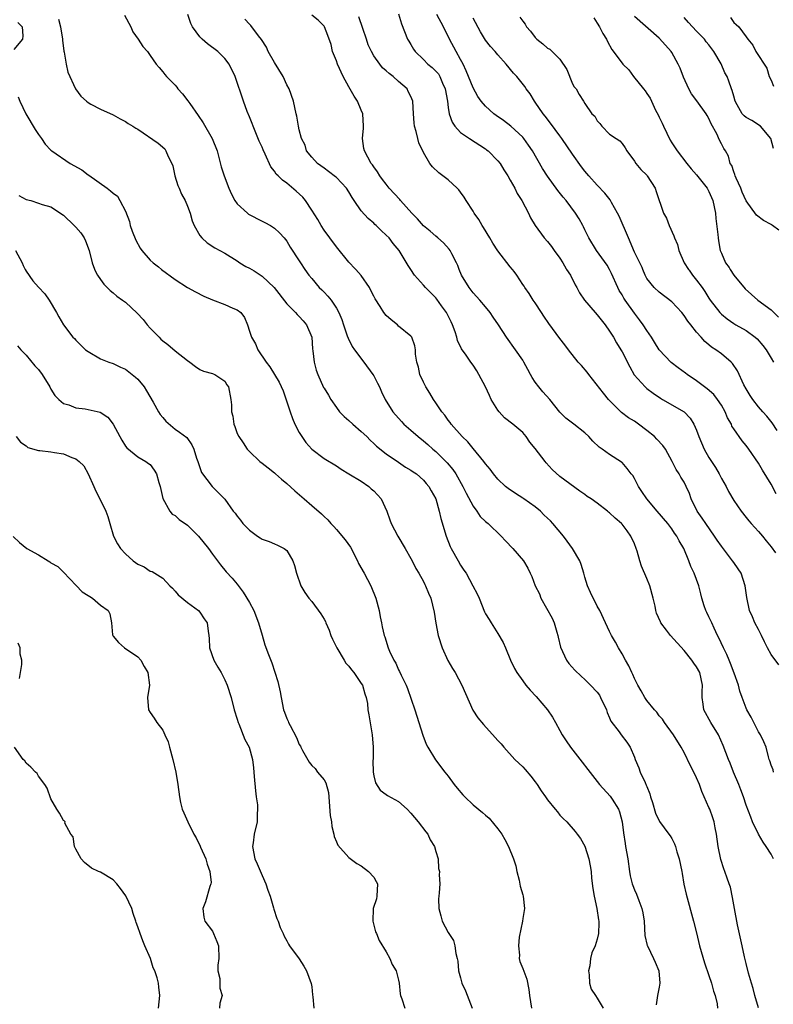
# Model space of a CAD drawing. Units: inches. Extents: x 2532000 to 2535000, y 1545000 to 1548000.
# Drawn here: x 2532396 to 2532517, y 1545314 to 1545472 of the extents above; entities that cross this region are included whole.
import ezdxf

# ---------------------------------------------------------------- set-up
doc = ezdxf.new("R2010")
doc.units = ezdxf.units.IN
doc.header["$MEASUREMENT"] = 0
doc.layers.add('LD25321545_2ft', color=84, linetype='Continuous')

msp = doc.modelspace()

# ---------------------------------------------------------------- linework, layer by layer
at = {"layer": 'LD25321545_2ft'}
for points, elevation in [([(2532402.2, 1545472.2), (2532402.55, 1545471), (2532402.87, 1545469), (2532402.86, 1545468.86), (2532403.06, 1545467.06), (2532403.11, 1545466.89), (2532403.43, 1545465), (2532403.71, 1545463.71), (2532404.97, 1545461), (2532405.84, 1545459.84), (2532406.73, 1545459), (2532407, 1545458.78), (2532407.44, 1545458.56), (2532409, 1545457.72), (2532411, 1545456.84), (2532412.16, 1545456.16), (2532413, 1545455.76), (2532413.45, 1545455.45), (2532414.19, 1545455), (2532414.67, 1545454.67), (2532415, 1545454.5), (2532418.27, 1545452.28), (2532419.32, 1545451.32), (2532419.53, 1545451), (2532419.88, 1545450.12), (2532420.47, 1545449), (2532420.61, 1545448.61), (2532420.98, 1545447), (2532421.46, 1545445.46), (2532421.67, 1545445), (2532422.02, 1545444.02), (2532422.63, 1545443), (2532423, 1545442.14), (2532423.43, 1545441), (2532423.76, 1545439.76), (2532424.08, 1545439), (2532425, 1545437.41), (2532425.3, 1545437), (2532426.19, 1545436.19), (2532427.42, 1545435.42), (2532429, 1545434.56), (2532431, 1545433.32), (2532431.44, 1545433), (2532432.42, 1545432.42), (2532433, 1545432.15), (2532433.34, 1545431.94), (2532433.71, 1545431.71), (2532435, 1545430.84), (2532436.97, 1545429), (2532439, 1545426.37), (2532440.37, 1545425), (2532440.66, 1545424.66), (2532441, 1545424.33), (2532441.65, 1545423.65), (2532442.19, 1545423), (2532443, 1545421), (2532443.15, 1545419.15), (2532443.2, 1545418.8), (2532443.39, 1545417), (2532443.73, 1545415.73), (2532443.98, 1545415), (2532444.93, 1545412.93), (2532445, 1545412.79), (2532445.7, 1545411.7), (2532446.11, 1545411), (2532447, 1545409.68), (2532447.51, 1545409), (2532448.24, 1545408.24), (2532449, 1545407.62), (2532449.63, 1545407), (2532451, 1545405.85), (2532451.9, 1545405), (2532452.43, 1545404.43), (2532453, 1545403.92), (2532453.47, 1545403.47), (2532455, 1545402.24), (2532457, 1545400.91), (2532458.11, 1545400.11), (2532459, 1545399.61), (2532459.34, 1545399.34), (2532459.88, 1545399), (2532461, 1545398.02), (2532461.46, 1545397.46), (2532461.89, 1545397), (2532462.26, 1545396.26), (2532462.99, 1545395), (2532463.55, 1545393), (2532463.81, 1545391.81), (2532464.66, 1545389), (2532465.33, 1545387.33), (2532465.49, 1545387), (2532466.6, 1545385), (2532467, 1545384.32), (2532467.53, 1545383.53), (2532467.87, 1545383), (2532468.98, 1545381), (2532469.67, 1545379.67), (2532469.97, 1545379), (2532470.82, 1545376.82), (2532471, 1545376.47), (2532471.58, 1545375.58), (2532471.89, 1545375), (2532473, 1545373.31), (2532473.86, 1545371.86), (2532474.2, 1545371), (2532475.03, 1545369), (2532475.68, 1545367.68), (2532476.03, 1545367), (2532477, 1545365.66), (2532477.52, 1545365), (2532478.2, 1545364.2), (2532479.18, 1545363.18), (2532481, 1545361), (2532481.81, 1545359.81), (2532482.27, 1545359), (2532483, 1545357.66), (2532483.38, 1545357), (2532484, 1545356), (2532484.68, 1545355), (2532489.38, 1545349), (2532491.09, 1545347.09), (2532491.39, 1545346.61), (2532492.43, 1545345), (2532492.6, 1545344.6), (2532493, 1545343), (2532493.22, 1545341.22), (2532493.48, 1545339.48), (2532493.58, 1545339), (2532493.91, 1545337), (2532494.18, 1545335), (2532494.31, 1545334.31), (2532494.62, 1545333), (2532494.72, 1545332.72), (2532495, 1545332.01), (2532495.33, 1545331.33), (2532495.68, 1545330.32), (2532496.21, 1545329), (2532496.34, 1545328.34), (2532496.55, 1545327), (2532496.69, 1545324.69), (2532497.06, 1545323.06), (2532497.08, 1545323), (2532498.06, 1545321), (2532498.36, 1545320.36), (2532498.92, 1545319), (2532499.11, 1545317), (2532499, 1545316.38), (2532498.72, 1545315), (2532498.5, 1545313.5)], 8336), ([(2532412.85, 1545472.85), (2532413.87, 1545471), (2532414.2, 1545470.2), (2532415.07, 1545469), (2532415.82, 1545467.82), (2532416.54, 1545467), (2532417, 1545466.39), (2532417.97, 1545465), (2532418.42, 1545464.42), (2532419, 1545463.76), (2532419.33, 1545463.33), (2532419.61, 1545463), (2532421, 1545461.57), (2532421.27, 1545461.27), (2532421.46, 1545461), (2532422.21, 1545460.21), (2532423.07, 1545459.07), (2532423.35, 1545458.65), (2532424.72, 1545456.72), (2532425.52, 1545455.52), (2532426.97, 1545453), (2532427.76, 1545451), (2532428.06, 1545449.94), (2532428.44, 1545448.44), (2532428.88, 1545447), (2532429.65, 1545445), (2532430.07, 1545444.07), (2532430.63, 1545443), (2532431, 1545442.51), (2532432.64, 1545441), (2532432.85, 1545440.85), (2532435, 1545439.69), (2532435.48, 1545439.48), (2532436.38, 1545439), (2532437, 1545438.59), (2532437.81, 1545437.81), (2532438.57, 1545437), (2532438.77, 1545436.77), (2532439, 1545436.46), (2532439.52, 1545435.52), (2532441, 1545433.33), (2532441.2, 1545433), (2532441.9, 1545431.94), (2532441.92, 1545431.92), (2532442.56, 1545431), (2532443, 1545430.45), (2532444.23, 1545429), (2532444.63, 1545428.63), (2532445, 1545428.24), (2532445.63, 1545427.63), (2532446.13, 1545427), (2532447, 1545425.7), (2532447.37, 1545425), (2532447.85, 1545423.85), (2532448.13, 1545423), (2532448.74, 1545421.26), (2532448.86, 1545420.86), (2532449.52, 1545419.52), (2532449.88, 1545419), (2532451.4, 1545417), (2532452.87, 1545415), (2532453, 1545414.78), (2532453.59, 1545413.59), (2532453.91, 1545413), (2532454.23, 1545412.23), (2532454.83, 1545411), (2532456.05, 1545409), (2532457.45, 1545407.45), (2532457.87, 1545407), (2532459, 1545406.04), (2532460.18, 1545405), (2532461, 1545404.35), (2532461.72, 1545403.72), (2532462.52, 1545403), (2532463, 1545402.6), (2532464.81, 1545400.81), (2532465.72, 1545399.72), (2532466.21, 1545399), (2532467.37, 1545397), (2532467.91, 1545395.91), (2532469, 1545393.79), (2532469.59, 1545393), (2532470.17, 1545392.17), (2532471, 1545391.36), (2532471.44, 1545391), (2532473.51, 1545389), (2532474.22, 1545388.22), (2532475.43, 1545387), (2532477.1, 1545385), (2532477.83, 1545383.83), (2532478.19, 1545383), (2532478.48, 1545382.48), (2532479.03, 1545381), (2532479.68, 1545379.68), (2532479.94, 1545379), (2532481.75, 1545375.75), (2532482.09, 1545375), (2532482.5, 1545373.5), (2532482.66, 1545373), (2532482.7, 1545372.7), (2532483.08, 1545371.08), (2532484.06, 1545369), (2532484.45, 1545368.45), (2532485.4, 1545367.4), (2532486.41, 1545366.41), (2532487, 1545365.92), (2532487.93, 1545365), (2532489, 1545363.85), (2532489.36, 1545363.36), (2532489.55, 1545363), (2532490.48, 1545361), (2532490.6, 1545360.6), (2532491, 1545359.7), (2532491.19, 1545359.19), (2532492.52, 1545357.48), (2532492.86, 1545357), (2532493.79, 1545355.79), (2532494.33, 1545355), (2532495, 1545353.41), (2532495.14, 1545353), (2532495.69, 1545351.69), (2532495.93, 1545351), (2532496.71, 1545349.29), (2532496.91, 1545348.91), (2532497, 1545348.65), (2532497.48, 1545347.48), (2532497.61, 1545347), (2532497.88, 1545346.12), (2532498.37, 1545344.37), (2532499.02, 1545343.02), (2532500.55, 1545341), (2532500.73, 1545340.73), (2532501, 1545340.28), (2532501.45, 1545339.45), (2532501.61, 1545339), (2532501.83, 1545338.17), (2532502.21, 1545337), (2532502.62, 1545335), (2532502.67, 1545334.67), (2532502.97, 1545332.97), (2532503.31, 1545331.31), (2532504.51, 1545327), (2532505, 1545325.09), (2532505.5, 1545323), (2532506.28, 1545320.28), (2532507, 1545318.26), (2532507.41, 1545317), (2532507.73, 1545315.73), (2532508.02, 1545315), (2532508.3, 1545313.7), (2532508.36, 1545313)], 8334), ([(2532515, 1545313.03), (2532514.41, 1545315), (2532514.12, 1545316.12), (2532513.84, 1545317), (2532513.39, 1545318.61), (2532513, 1545320.15), (2532512.73, 1545321.27), (2532512.34, 1545323), (2532511.61, 1545326.39), (2532511.12, 1545329), (2532510.82, 1545330.82), (2532510.45, 1545332.45), (2532510.28, 1545333), (2532509.93, 1545333.93), (2532509.57, 1545335), (2532509.4, 1545335.4), (2532508.93, 1545336.93), (2532508.49, 1545339), (2532508.21, 1545341), (2532508, 1545342), (2532507.82, 1545343), (2532507.62, 1545343.62), (2532507.12, 1545345), (2532507, 1545345.29), (2532505.85, 1545347.85), (2532505.46, 1545349), (2532505, 1545350.08), (2532504.57, 1545351), (2532504.01, 1545352.01), (2532503, 1545354.14), (2532502.52, 1545355), (2532501.27, 1545357), (2532499.83, 1545359), (2532499.5, 1545359.5), (2532499, 1545360.06), (2532498.62, 1545360.62), (2532498.24, 1545361), (2532497, 1545362.53), (2532496.65, 1545363), (2532496.09, 1545364.09), (2532495.54, 1545365), (2532495, 1545366.04), (2532494.72, 1545366.72), (2532494.57, 1545367), (2532494.09, 1545368.09), (2532493.56, 1545369), (2532493, 1545370.03), (2532492.42, 1545371), (2532491.93, 1545371.93), (2532491.28, 1545373), (2532491, 1545373.64), (2532490.32, 1545375), (2532489.41, 1545377), (2532489, 1545377.69), (2532487.9, 1545379.9), (2532487.43, 1545381), (2532487, 1545382.4), (2532486.84, 1545383), (2532486.41, 1545384.41), (2532486.21, 1545385), (2532485.02, 1545387), (2532484.18, 1545388.18), (2532483.56, 1545389), (2532481.86, 1545391), (2532481.45, 1545391.45), (2532481, 1545391.9), (2532480.42, 1545392.42), (2532479.84, 1545393), (2532479, 1545393.7), (2532477.16, 1545395), (2532477, 1545395.11), (2532475.83, 1545395.83), (2532474.65, 1545396.65), (2532474.24, 1545397), (2532473, 1545398.17), (2532472.31, 1545399), (2532471.75, 1545399.75), (2532471, 1545400.6), (2532470.71, 1545401), (2532469, 1545403.08), (2532468.15, 1545404.15), (2532467.24, 1545405), (2532465.46, 1545407), (2532465.29, 1545407.29), (2532465, 1545407.64), (2532464.45, 1545408.45), (2532463.97, 1545409), (2532463, 1545410.45), (2532462.61, 1545411), (2532462.01, 1545412.01), (2532461.37, 1545413), (2532461, 1545413.77), (2532460.44, 1545415), (2532460.21, 1545416.21), (2532459.92, 1545417), (2532459.7, 1545418.3), (2532459.7, 1545419), (2532459.63, 1545419.63), (2532459.12, 1545421), (2532459, 1545421.16), (2532457, 1545422.8), (2532456.81, 1545423), (2532455.81, 1545423.81), (2532455, 1545424.52), (2532454.64, 1545425), (2532454.04, 1545425.96), (2532453.21, 1545427.21), (2532453, 1545427.6), (2532452.55, 1545428.55), (2532452.32, 1545429), (2532450.95, 1545430.95), (2532450.1, 1545431.94), (2532450.02, 1545432.02), (2532449, 1545433.11), (2532447, 1545435.55), (2532445.93, 1545437), (2532445, 1545438.26), (2532444.53, 1545439), (2532443.98, 1545439.98), (2532443, 1545441.49), (2532441.98, 1545443), (2532441.55, 1545443.55), (2532440.52, 1545444.52), (2532439, 1545445.82), (2532438.28, 1545446.28), (2532437.6, 1545447), (2532437.29, 1545447.29), (2532437, 1545447.75), (2532436.43, 1545448.43), (2532435.51, 1545450.49), (2532435.17, 1545451.17), (2532435, 1545451.59), (2532434.56, 1545452.56), (2532433.58, 1545455), (2532433.44, 1545455.44), (2532433, 1545456.52), (2532432.63, 1545457.37), (2532432, 1545459), (2532430.65, 1545463), (2532429.69, 1545465), (2532429, 1545465.87), (2532427.89, 1545467), (2532426.23, 1545468.23), (2532425.37, 1545469), (2532425, 1545469.39), (2532423.79, 1545471), (2532423.52, 1545471.52), (2532423.05, 1545473)], 8332), ([(2532517.38, 1545337), (2532517, 1545337.78), (2532516.21, 1545339), (2532515.72, 1545339.72), (2532514.99, 1545340.99), (2532514.04, 1545343), (2532513.72, 1545343.72), (2532513, 1545345.65), (2532512.54, 1545347), (2532512.13, 1545348.13), (2532511.8, 1545349), (2532510.97, 1545351), (2532510.41, 1545352.41), (2532510.15, 1545353), (2532509.29, 1545355.29), (2532508.53, 1545357), (2532507.29, 1545359), (2532506.19, 1545361), (2532506.07, 1545361.93), (2532505.89, 1545363), (2532505.9, 1545363.9), (2532505.95, 1545365), (2532505.51, 1545367), (2532505, 1545367.95), (2532504.55, 1545368.55), (2532504.26, 1545369), (2532503, 1545370.57), (2532500.79, 1545373), (2532500.15, 1545373.85), (2532499.26, 1545375), (2532499.17, 1545375.17), (2532498.57, 1545376.57), (2532498.45, 1545377), (2532498.31, 1545377.69), (2532497.99, 1545379), (2532497.45, 1545381), (2532497, 1545382.16), (2532496.16, 1545384.16), (2532495.89, 1545385), (2532495.45, 1545386.55), (2532495.3, 1545387), (2532495, 1545387.73), (2532494.44, 1545389), (2532493.83, 1545389.83), (2532493, 1545390.89), (2532492.9, 1545391), (2532491.88, 1545391.88), (2532491, 1545392.74), (2532490.84, 1545392.84), (2532490.67, 1545393), (2532489, 1545394.3), (2532488.01, 1545395), (2532487.39, 1545395.39), (2532487, 1545395.7), (2532486.2, 1545396.2), (2532483, 1545398.61), (2532481.73, 1545399.73), (2532480.78, 1545400.78), (2532480.6, 1545401), (2532479, 1545403.12), (2532478.13, 1545404.14), (2532477.58, 1545405), (2532477, 1545405.66), (2532475.4, 1545407), (2532474.04, 1545408.04), (2532473.18, 1545409), (2532473, 1545409.24), (2532471.93, 1545411), (2532471.63, 1545411.63), (2532471, 1545413), (2532469.95, 1545415), (2532469.59, 1545415.59), (2532469, 1545416.49), (2532468.63, 1545417), (2532467.89, 1545418.11), (2532467.16, 1545419.16), (2532466.51, 1545420.51), (2532466.41, 1545421), (2532466.14, 1545421.86), (2532465.71, 1545423), (2532465.48, 1545423.48), (2532464.72, 1545425), (2532463.93, 1545426.07), (2532463.16, 1545427.16), (2532463, 1545427.35), (2532462.18, 1545428.18), (2532461.32, 1545429), (2532461, 1545429.4), (2532459.54, 1545431), (2532458.95, 1545431.94), (2532458.56, 1545432.56), (2532457.07, 1545435), (2532456.12, 1545436.12), (2532455.46, 1545437), (2532455, 1545437.47), (2532454.19, 1545438.19), (2532453.4, 1545439), (2532453.18, 1545439.18), (2532453, 1545439.35), (2532452.11, 1545440.11), (2532451, 1545441.37), (2532449.84, 1545443), (2532449.51, 1545443.51), (2532449, 1545444.41), (2532448.62, 1545445), (2532447, 1545446.72), (2532446.85, 1545446.85), (2532445.72, 1545447.72), (2532445, 1545448.22), (2532443.93, 1545449), (2532443, 1545450), (2532442.18, 1545451), (2532441.93, 1545451.93), (2532441.35, 1545453), (2532441, 1545454.4), (2532440.87, 1545455), (2532440.6, 1545456.6), (2532440.49, 1545457), (2532440.05, 1545459), (2532439.38, 1545461), (2532439, 1545461.65), (2532438.42, 1545463), (2532437, 1545465.27), (2532435.99, 1545467), (2532435.7, 1545467.7), (2532434.94, 1545468.94), (2532434.46, 1545469.54), (2532433.22, 1545471.22), (2532433, 1545471.4), (2532432.21, 1545472.21)], 8330), ([(2532517.39, 1545351), (2532517.33, 1545351.33), (2532517, 1545352.08), (2532516.81, 1545352.81), (2532516.72, 1545353), (2532516.58, 1545353.42), (2532516.19, 1545355), (2532515.86, 1545355.86), (2532515.31, 1545357), (2532515, 1545357.48), (2532514.25, 1545359), (2532513.82, 1545359.82), (2532513.12, 1545361), (2532513, 1545361.26), (2532512.33, 1545363), (2532512, 1545364), (2532511.75, 1545365), (2532511.07, 1545366.93), (2532510.48, 1545368.48), (2532510.25, 1545369), (2532509.9, 1545369.9), (2532509.33, 1545371), (2532508.61, 1545372.61), (2532508.4, 1545373), (2532507.82, 1545374.18), (2532507.44, 1545375), (2532507.32, 1545375.32), (2532507, 1545376.01), (2532506.67, 1545376.67), (2532506.49, 1545377), (2532506.22, 1545377.78), (2532505.83, 1545379), (2532505.69, 1545379.69), (2532505.36, 1545381), (2532504.64, 1545383), (2532504.07, 1545384.07), (2532503.75, 1545385), (2532502.94, 1545387), (2532502.21, 1545388.21), (2532501.84, 1545389), (2532501.46, 1545389.46), (2532501, 1545390.14), (2532500.36, 1545391), (2532498.65, 1545393), (2532496.97, 1545395), (2532496.19, 1545396.19), (2532495.63, 1545397), (2532495, 1545398.25), (2532494.72, 1545398.72), (2532494.46, 1545399), (2532493.85, 1545399.85), (2532493, 1545400.82), (2532492.91, 1545400.91), (2532491, 1545402.11), (2532489.79, 1545403), (2532489.3, 1545403.3), (2532488.29, 1545404.29), (2532487.65, 1545405), (2532487, 1545405.63), (2532485.25, 1545407), (2532483.97, 1545407.97), (2532483, 1545408.95), (2532481.35, 1545411), (2532480.22, 1545412.22), (2532479.57, 1545413), (2532479, 1545413.78), (2532478.51, 1545414.51), (2532478.27, 1545415), (2532477.82, 1545415.82), (2532477.19, 1545417), (2532477, 1545417.3), (2532475.83, 1545419), (2532474.41, 1545421), (2532473.12, 1545423), (2532472.26, 1545424.26), (2532471.74, 1545425), (2532471, 1545425.92), (2532470.08, 1545427), (2532469.57, 1545427.57), (2532469, 1545428.17), (2532468.35, 1545429), (2532467.15, 1545431), (2532466.78, 1545431.94), (2532466.54, 1545432.54), (2532466.33, 1545433), (2532465.57, 1545434.43), (2532465.29, 1545435), (2532465.17, 1545435.17), (2532464.23, 1545436.23), (2532463.34, 1545437), (2532463, 1545437.26), (2532462.08, 1545438.08), (2532461, 1545438.96), (2532460.06, 1545440.06), (2532459.14, 1545441), (2532457.33, 1545443), (2532457.19, 1545443.19), (2532455.51, 1545445), (2532455, 1545445.63), (2532454.42, 1545446.42), (2532454, 1545447), (2532453.62, 1545447.62), (2532453, 1545448.45), (2532452.78, 1545448.78), (2532452.6, 1545449), (2532451.5, 1545451), (2532451.42, 1545451.42), (2532451.21, 1545453), (2532451.35, 1545454.65), (2532451.35, 1545455), (2532451.22, 1545457), (2532451, 1545457.58), (2532450.4, 1545459), (2532449.85, 1545459.85), (2532449, 1545461.31), (2532448.08, 1545463), (2532447.16, 1545465), (2532447, 1545465.52), (2532446.37, 1545467), (2532446.12, 1545468.12), (2532445.62, 1545469.62), (2532445.05, 1545471), (2532445, 1545471.08), (2532444.04, 1545472.04), (2532443, 1545472.89)], 8328), ([(2532518.26, 1545368.26), (2532517, 1545369.95), (2532516.41, 1545371), (2532515.94, 1545371.94), (2532515.47, 1545373), (2532515, 1545373.93), (2532514.41, 1545375), (2532513.99, 1545375.99), (2532513.51, 1545377), (2532513.09, 1545379.09), (2532512.85, 1545381), (2532512.17, 1545383), (2532511.73, 1545383.73), (2532511, 1545384.73), (2532510.82, 1545385), (2532509, 1545387.35), (2532508.33, 1545388.33), (2532507.91, 1545389), (2532506.48, 1545391), (2532505.9, 1545391.9), (2532505.09, 1545393), (2532504.12, 1545395), (2532503.84, 1545395.84), (2532503.35, 1545397), (2532503, 1545397.66), (2532502.49, 1545398.49), (2532502.2, 1545399), (2532501.71, 1545399.71), (2532501.09, 1545401), (2532499.99, 1545403), (2532499.57, 1545403.57), (2532498.61, 1545404.61), (2532498.23, 1545405), (2532497, 1545405.99), (2532495.65, 1545407), (2532495, 1545407.47), (2532494.05, 1545408.05), (2532492.91, 1545408.91), (2532490.81, 1545411), (2532490, 1545412), (2532487.66, 1545415), (2532487.38, 1545415.38), (2532486.45, 1545416.45), (2532485.95, 1545417), (2532484.36, 1545419), (2532483.79, 1545419.79), (2532483, 1545420.81), (2532481.21, 1545423.21), (2532480.41, 1545424.41), (2532480.04, 1545425), (2532479, 1545426.57), (2532478.69, 1545427), (2532478.06, 1545428.06), (2532477.33, 1545429), (2532477.21, 1545429.21), (2532477, 1545429.52), (2532476.06, 1545431), (2532475.61, 1545431.61), (2532475.34, 1545431.94), (2532475, 1545432.36), (2532473, 1545434.91), (2532472.18, 1545436.18), (2532471.71, 1545437), (2532470.69, 1545438.69), (2532470.48, 1545439), (2532469.94, 1545439.94), (2532469.19, 1545441), (2532469, 1545441.32), (2532467.88, 1545443), (2532467.55, 1545443.55), (2532467, 1545444.36), (2532466.72, 1545444.72), (2532466.46, 1545445), (2532465, 1545446.38), (2532464.15, 1545447), (2532463.47, 1545447.47), (2532462.46, 1545448.46), (2532462.02, 1545449), (2532461, 1545450.78), (2532460.29, 1545452.29), (2532460.1, 1545453), (2532459.86, 1545454.14), (2532459.59, 1545455), (2532459.52, 1545455.52), (2532459.42, 1545457), (2532459.31, 1545459), (2532459, 1545459.76), (2532458.57, 1545460.57), (2532458.37, 1545461), (2532457, 1545462.2), (2532456.14, 1545463), (2532455.47, 1545463.47), (2532455, 1545463.93), (2532454.41, 1545464.41), (2532453.96, 1545465), (2532453, 1545466.31), (2532452.63, 1545467), (2532452.1, 1545468.11), (2532451.84, 1545469), (2532451.26, 1545470.74), (2532450.61, 1545472.61)], 8326), ([(2532457, 1545473.06), (2532457.45, 1545471.45), (2532458.45, 1545469), (2532458.67, 1545468.67), (2532459, 1545468.14), (2532459.41, 1545467.41), (2532459.67, 1545467), (2532461, 1545465.73), (2532461.73, 1545465), (2532462.42, 1545464.42), (2532463, 1545463.86), (2532463.41, 1545463.41), (2532463.65, 1545463), (2532464.1, 1545461.9), (2532464.53, 1545461), (2532464.87, 1545459), (2532465, 1545458.01), (2532465.17, 1545457), (2532465.64, 1545455.64), (2532466.08, 1545455), (2532467, 1545453.97), (2532468.4, 1545453), (2532471, 1545451.33), (2532471.18, 1545451.18), (2532471.41, 1545451), (2532473, 1545449.43), (2532473.34, 1545449), (2532473.97, 1545447.97), (2532474.6, 1545447), (2532475, 1545446.31), (2532475.72, 1545445), (2532476.13, 1545444.13), (2532476.85, 1545443), (2532477.91, 1545441), (2532478.25, 1545440.25), (2532478.99, 1545438.99), (2532480.47, 1545437), (2532481, 1545436.43), (2532481.64, 1545435.64), (2532482.09, 1545435), (2532483, 1545433.74), (2532483.46, 1545433), (2532484, 1545432), (2532484.04, 1545431.94), (2532484.67, 1545431), (2532485.45, 1545429.45), (2532485.74, 1545429), (2532486.16, 1545428.16), (2532486.95, 1545427), (2532488.66, 1545425), (2532489, 1545424.64), (2532490.26, 1545423), (2532491, 1545421.96), (2532491.62, 1545421), (2532492.11, 1545420.11), (2532492.82, 1545419), (2532493, 1545418.67), (2532494.23, 1545416.23), (2532494.96, 1545414.96), (2532496.7, 1545413), (2532497, 1545412.73), (2532498, 1545412), (2532499.18, 1545411.18), (2532499.54, 1545411), (2532503, 1545409), (2532503.96, 1545407.96), (2532504.57, 1545407), (2532505, 1545406.07), (2532505.38, 1545405), (2532506.23, 1545403), (2532507, 1545401.67), (2532507.41, 1545401), (2532508.04, 1545400.04), (2532508.64, 1545399), (2532509, 1545398.28), (2532509.75, 1545397), (2532510.15, 1545396.15), (2532511, 1545394.7), (2532512.17, 1545393), (2532513, 1545392), (2532513.44, 1545391.44), (2532513.81, 1545391), (2532515, 1545389.73), (2532515.6, 1545389), (2532516.21, 1545388.21), (2532517, 1545387.25), (2532517.73, 1545386.27)], 8324), ([(2532517.81, 1545395.81), (2532517, 1545397.35), (2532515.62, 1545399.62), (2532515, 1545400.72), (2532513.43, 1545403), (2532513, 1545403.58), (2532512.35, 1545404.35), (2532511, 1545406.26), (2532510.71, 1545406.71), (2532510.61, 1545407), (2532510.01, 1545408.01), (2532509.62, 1545409), (2532509, 1545410.05), (2532508.38, 1545411), (2532507.78, 1545411.78), (2532506.72, 1545412.72), (2532505, 1545414), (2532503.47, 1545415), (2532503.21, 1545415.21), (2532502.06, 1545416.06), (2532500.93, 1545416.93), (2532499, 1545419), (2532498.24, 1545420.24), (2532497.75, 1545421), (2532497, 1545422.09), (2532496.42, 1545423), (2532495.81, 1545423.81), (2532495, 1545424.86), (2532493.49, 1545427), (2532493.3, 1545427.3), (2532493, 1545427.84), (2532492.56, 1545428.56), (2532492.33, 1545429), (2532491.29, 1545431.29), (2532491, 1545431.9), (2532490.98, 1545431.94), (2532490.59, 1545432.59), (2532488.88, 1545435), (2532487.65, 1545437), (2532487, 1545438.3), (2532486.79, 1545438.79), (2532486.68, 1545439), (2532486.08, 1545440.08), (2532485.51, 1545441), (2532483.98, 1545443), (2532483.54, 1545443.54), (2532482.66, 1545444.66), (2532481, 1545446.96), (2532480.2, 1545448.2), (2532478.56, 1545451), (2532477.95, 1545451.95), (2532477.17, 1545453), (2532477, 1545453.2), (2532475.07, 1545455), (2532473.89, 1545455.89), (2532472.72, 1545456.72), (2532472.35, 1545457), (2532471, 1545458.24), (2532470.31, 1545459), (2532469.78, 1545459.78), (2532469, 1545461.16), (2532468.28, 1545463), (2532467.9, 1545463.9), (2532467.38, 1545465), (2532467, 1545465.71), (2532466.27, 1545467), (2532465.18, 1545469), (2532464.24, 1545471), (2532463.18, 1545473)], 8322), ([(2532518.01, 1545406.01), (2532517.2, 1545407.2), (2532516.3, 1545408.3), (2532515.68, 1545409), (2532515, 1545409.81), (2532514.05, 1545411), (2532513.63, 1545411.63), (2532513, 1545412.7), (2532512.63, 1545413.37), (2532511.59, 1545415.59), (2532510.8, 1545416.8), (2532510.59, 1545417), (2532509, 1545418.33), (2532508.13, 1545419), (2532507.42, 1545419.42), (2532507, 1545419.79), (2532506.31, 1545420.31), (2532505.73, 1545421), (2532505, 1545421.8), (2532504.07, 1545423), (2532503.59, 1545423.59), (2532503, 1545424.53), (2532502.63, 1545425), (2532501, 1545426.73), (2532499, 1545428.25), (2532498.16, 1545429), (2532497, 1545430.49), (2532496.72, 1545431), (2532496.37, 1545431.94), (2532496.25, 1545432.25), (2532495.86, 1545433), (2532495, 1545434.72), (2532494.05, 1545437), (2532492.51, 1545440.51), (2532492.27, 1545441), (2532491.32, 1545442.68), (2532491.11, 1545443.11), (2532490.21, 1545444.21), (2532489, 1545445.47), (2532487.65, 1545447), (2532487, 1545447.76), (2532486.45, 1545448.45), (2532485, 1545450.51), (2532483.32, 1545453), (2532483, 1545453.42), (2532481.49, 1545455.49), (2532480.61, 1545456.61), (2532480.28, 1545457), (2532479, 1545458.86), (2532478.87, 1545459), (2532478.22, 1545460.22), (2532477.58, 1545461), (2532477.36, 1545461.36), (2532476.04, 1545463), (2532475.52, 1545463.52), (2532474.32, 1545465), (2532473, 1545466.46), (2532472.57, 1545467), (2532471.83, 1545467.83), (2532471, 1545468.85), (2532470.18, 1545470.18), (2532469, 1545472.38)], 8320), ([(2532476.55, 1545472.55), (2532477, 1545471.91), (2532477.4, 1545471.4), (2532477.63, 1545471), (2532478.27, 1545470.27), (2532479, 1545469.27), (2532479.27, 1545469), (2532480.25, 1545468.25), (2532481, 1545467.55), (2532481.38, 1545467.38), (2532481.73, 1545467), (2532483, 1545465.76), (2532484.1, 1545464.1), (2532485, 1545461.82), (2532485.31, 1545461.31), (2532485.6, 1545461), (2532486.11, 1545460.11), (2532486.77, 1545459), (2532487, 1545458.63), (2532488.14, 1545457), (2532488.6, 1545456.6), (2532489, 1545455.85), (2532489.4, 1545455.4), (2532489.72, 1545455), (2532491, 1545453.73), (2532492.06, 1545453), (2532492.65, 1545452.65), (2532493, 1545452.21), (2532493.51, 1545451.51), (2532493.79, 1545451), (2532495, 1545449.36), (2532495.2, 1545449), (2532496.03, 1545448.03), (2532497, 1545447.08), (2532497.07, 1545447), (2532498.32, 1545445), (2532498.47, 1545444.47), (2532499.67, 1545441), (2532500.16, 1545440.16), (2532500.6, 1545439), (2532501.36, 1545437.36), (2532501.44, 1545437), (2532501.93, 1545435.93), (2532502.17, 1545435), (2532503.03, 1545433), (2532503.73, 1545431.94), (2532503.81, 1545431.81), (2532504.37, 1545431), (2532505, 1545430.22), (2532505.89, 1545429), (2532506.35, 1545428.35), (2532507, 1545427.3), (2532507.21, 1545427), (2532508.75, 1545425), (2532509, 1545424.74), (2532509.96, 1545423.96), (2532511, 1545423.2), (2532511.33, 1545423), (2532513, 1545422.07), (2532514.47, 1545421), (2532514.76, 1545420.76), (2532515.7, 1545419.7), (2532516.24, 1545419), (2532517, 1545417.66), (2532517.41, 1545417)], 8318), ([(2532488.43, 1545472.43), (2532489, 1545471.59), (2532489.36, 1545471), (2532489.92, 1545469.92), (2532490.49, 1545469), (2532490.63, 1545468.63), (2532491.35, 1545467.35), (2532493, 1545465.13), (2532493.11, 1545465), (2532494.07, 1545464.07), (2532494.85, 1545463), (2532496.48, 1545461), (2532496.7, 1545460.7), (2532497, 1545460.24), (2532497.51, 1545459.51), (2532498.41, 1545457.59), (2532498.83, 1545456.83), (2532499, 1545456.43), (2532499.47, 1545455.47), (2532499.66, 1545455), (2532500.74, 1545452.74), (2532501, 1545452.29), (2532501.89, 1545451), (2532503.42, 1545449), (2532504.14, 1545448.14), (2532505, 1545447.14), (2532506.7, 1545445), (2532507, 1545444.47), (2532507.65, 1545443), (2532508.05, 1545441), (2532508.13, 1545440.13), (2532508.44, 1545437.56), (2532508.49, 1545437), (2532508.55, 1545436.55), (2532508.83, 1545435), (2532509, 1545434.54), (2532509.69, 1545433), (2532510.26, 1545432.26), (2532510.44, 1545431.94), (2532511, 1545431), (2532512.82, 1545428.82), (2532514.87, 1545427), (2532517, 1545425.4), (2532518.23, 1545424.23)], 8316), ([(2532518.27, 1545438.27), (2532517.24, 1545439), (2532517.09, 1545439.09), (2532517, 1545439.16), (2532515.78, 1545439.78), (2532514.67, 1545440.67), (2532513, 1545442.95), (2532512.36, 1545444.36), (2532512.11, 1545445), (2532511.37, 1545446.63), (2532511.22, 1545447), (2532511.19, 1545447.19), (2532511, 1545447.65), (2532510.67, 1545448.66), (2532510.43, 1545449), (2532510.15, 1545450.15), (2532509.67, 1545451), (2532509.41, 1545451.41), (2532509, 1545452.15), (2532508.72, 1545452.72), (2532508.26, 1545453.74), (2532507.37, 1545455.37), (2532507, 1545456.24), (2532506.72, 1545456.72), (2532506.57, 1545457), (2532505.07, 1545459.07), (2532504.18, 1545460.18), (2532503.76, 1545461), (2532502.89, 1545462.89), (2532502.34, 1545464.34), (2532502.03, 1545465), (2532501, 1545466.84), (2532500.89, 1545467), (2532500.02, 1545468.02), (2532499, 1545469.18), (2532495, 1545472.67)], 8314), ([(2532517.41, 1545451.41), (2532516.98, 1545453), (2532515.32, 1545455), (2532513.89, 1545455.89), (2532513, 1545456.37), (2532512.66, 1545456.66), (2532512.36, 1545457), (2532511.57, 1545458.43), (2532511.22, 1545459), (2532511, 1545459.8), (2532510.76, 1545460.76), (2532510.65, 1545461), (2532510.22, 1545462.22), (2532509.91, 1545463), (2532509.58, 1545463.58), (2532508.99, 1545465.01), (2532507.81, 1545467), (2532507.45, 1545467.45), (2532507, 1545468.07), (2532506.57, 1545468.57), (2532506.27, 1545469), (2532505, 1545470.29), (2532503.68, 1545471.68), (2532503, 1545472.49)], 8312), ([(2532510.47, 1545472.47), (2532511, 1545471.71), (2532511.37, 1545471.37), (2532511.79, 1545471), (2532513, 1545469.39), (2532513.27, 1545469), (2532514.05, 1545468.05), (2532514.56, 1545467), (2532516.31, 1545464.31), (2532516.71, 1545463), (2532517, 1545462.41), (2532517.42, 1545461.42)], 8310), ([(2532395.67, 1545471.67), (2532396.39, 1545471), (2532396.48, 1545469.52), (2532396.41, 1545469), (2532395, 1545467.33)], 8338), ([(2532395.71, 1545459.71), (2532395.99, 1545459), (2532396.94, 1545457), (2532398.46, 1545454.46), (2532399, 1545453.63), (2532399.47, 1545453), (2532400.09, 1545452.09), (2532401, 1545451.14), (2532401.15, 1545451), (2532404.11, 1545449), (2532405.95, 1545447.95), (2532407, 1545447.14), (2532407.1, 1545447.1), (2532410.06, 1545445), (2532410.59, 1545444.59), (2532411, 1545444.19), (2532411.7, 1545443.7), (2532412.12, 1545443), (2532413, 1545441.32), (2532413.63, 1545439.63), (2532413.77, 1545439), (2532414.08, 1545438.08), (2532414.65, 1545436.65), (2532415.37, 1545435.37), (2532415.64, 1545435), (2532417, 1545433.44), (2532417.47, 1545433), (2532418.32, 1545432.32), (2532418.82, 1545431.94), (2532421, 1545430.3), (2532423, 1545429.03), (2532424.31, 1545428.31), (2532425.63, 1545427.63), (2532427.02, 1545427.02), (2532429, 1545426.26), (2532430.32, 1545425.68), (2532431, 1545425.44), (2532431.57, 1545425), (2532432.19, 1545424.19), (2532432.64, 1545423), (2532433, 1545421.96), (2532433.31, 1545421), (2532433.93, 1545419.93), (2532434.34, 1545419), (2532435.66, 1545417), (2532436.25, 1545416.25), (2532437.75, 1545413.75), (2532438.39, 1545412.39), (2532439, 1545410.62), (2532439.51, 1545409), (2532439.92, 1545407.92), (2532440.3, 1545407), (2532441, 1545405.65), (2532441.4, 1545405), (2532442.07, 1545404.07), (2532443, 1545402.98), (2532445, 1545401.48), (2532447, 1545400.28), (2532447.76, 1545399.76), (2532449, 1545399.04), (2532451, 1545397.82), (2532452.19, 1545397), (2532452.61, 1545396.61), (2532453, 1545396.28), (2532453.62, 1545395.62), (2532454.17, 1545395), (2532455.13, 1545393), (2532455.59, 1545391.59), (2532455.82, 1545391), (2532456.87, 1545389), (2532458.08, 1545387), (2532459, 1545385.4), (2532459.21, 1545385), (2532459.78, 1545383.79), (2532460.26, 1545383), (2532461, 1545381.66), (2532461.22, 1545381.22), (2532461.35, 1545381), (2532461.81, 1545379.81), (2532462.2, 1545379), (2532462.75, 1545376.75), (2532463.01, 1545374.99), (2532463.4, 1545373), (2532464, 1545371), (2532464.95, 1545368.95), (2532465.68, 1545367.68), (2532466.1, 1545367), (2532467.19, 1545365), (2532468.97, 1545360.97), (2532469.75, 1545359.75), (2532470.66, 1545358.66), (2532472.58, 1545356.58), (2532473, 1545356.08), (2532473.53, 1545355.53), (2532473.94, 1545355), (2532475.73, 1545353), (2532477, 1545351.82), (2532477.4, 1545351.4), (2532478.32, 1545350.32), (2532479, 1545349.4), (2532479.32, 1545349), (2532479.97, 1545347.97), (2532480.68, 1545347), (2532481, 1545346.53), (2532482.25, 1545345), (2532482.6, 1545344.6), (2532483, 1545344.07), (2532483.51, 1545343.51), (2532484.09, 1545343), (2532485.44, 1545341.44), (2532485.78, 1545341), (2532486.3, 1545340.3), (2532487, 1545339.04), (2532487.66, 1545337), (2532487.88, 1545335.88), (2532488.02, 1545335), (2532488.1, 1545333.9), (2532488.27, 1545332.27), (2532488.5, 1545331), (2532488.96, 1545329.04), (2532489.21, 1545327.21), (2532489.27, 1545327), (2532489.27, 1545326.73), (2532489.23, 1545325), (2532489, 1545324.08), (2532488.68, 1545323), (2532488.12, 1545321.88), (2532487.94, 1545321), (2532487.79, 1545319.79), (2532487.6, 1545319), (2532487.68, 1545318.32), (2532487.74, 1545317), (2532488.05, 1545316.05), (2532488.7, 1545315), (2532489, 1545314.57), (2532489.97, 1545313)], 8338), ([(2532395.84, 1545443.84), (2532397, 1545443.21), (2532397.76, 1545443), (2532399, 1545442.62), (2532399.61, 1545442.39), (2532401, 1545442), (2532403, 1545440.65), (2532404.74, 1545439), (2532405, 1545438.74), (2532405.81, 1545437.81), (2532406.33, 1545437), (2532406.55, 1545436.55), (2532407.13, 1545435), (2532407.65, 1545433), (2532407.99, 1545431.99), (2532408.01, 1545431.94), (2532408.5, 1545431), (2532409, 1545430.28), (2532409.54, 1545429.54), (2532410.56, 1545428.56), (2532411, 1545428.17), (2532411.64, 1545427.64), (2532412.55, 1545427), (2532413, 1545426.65), (2532414.91, 1545424.91), (2532415.84, 1545423.84), (2532416.51, 1545423), (2532417, 1545422.46), (2532418.41, 1545421), (2532418.72, 1545420.72), (2532419, 1545420.44), (2532419.82, 1545419.82), (2532421, 1545418.84), (2532423, 1545417.25), (2532423.39, 1545417), (2532424.31, 1545416.3), (2532425, 1545415.83), (2532425.55, 1545415.55), (2532427, 1545415.18), (2532427.11, 1545415.11), (2532427.4, 1545415), (2532429, 1545413.93), (2532429.35, 1545413.35), (2532429.61, 1545413), (2532430, 1545411), (2532430.1, 1545410.1), (2532430.08, 1545409), (2532430.28, 1545408.28), (2532430.45, 1545407), (2532430.61, 1545406.61), (2532431, 1545405.53), (2532431.25, 1545405), (2532431.98, 1545403.98), (2532432.62, 1545403), (2532433, 1545402.6), (2532434.67, 1545401), (2532435, 1545400.73), (2532435.99, 1545399.99), (2532437, 1545399.16), (2532437.17, 1545399), (2532438.16, 1545398.16), (2532439, 1545397.48), (2532440.29, 1545396.29), (2532441.81, 1545395), (2532443, 1545393.92), (2532444.58, 1545392.58), (2532445, 1545392.12), (2532445.6, 1545391.6), (2532446.1, 1545391), (2532446.55, 1545390.56), (2532447, 1545390.04), (2532448.39, 1545388.39), (2532449.23, 1545387.23), (2532450.39, 1545385), (2532450.56, 1545384.56), (2532451.44, 1545383), (2532452.52, 1545381), (2532453.32, 1545379), (2532453.85, 1545377), (2532454.01, 1545376.01), (2532454.26, 1545375), (2532454.36, 1545374.36), (2532454.7, 1545373), (2532454.78, 1545372.78), (2532455.31, 1545371), (2532455.52, 1545370.48), (2532456.22, 1545369), (2532456.54, 1545368.54), (2532457, 1545367.48), (2532457.16, 1545367.16), (2532457.43, 1545366.57), (2532458.21, 1545365), (2532458.45, 1545364.45), (2532459.61, 1545361), (2532460.91, 1545356.91), (2532461.47, 1545355.47), (2532461.71, 1545355), (2532462.94, 1545352.94), (2532464.44, 1545351), (2532465, 1545350.31), (2532465.96, 1545349), (2532466.42, 1545348.42), (2532467.35, 1545347.35), (2532467.67, 1545347), (2532469, 1545345.72), (2532470.5, 1545344.5), (2532471, 1545344.06), (2532471.59, 1545343.59), (2532473, 1545341.87), (2532473.61, 1545341), (2532474.14, 1545340.14), (2532474.7, 1545339), (2532475.54, 1545337), (2532475.89, 1545335.89), (2532476.07, 1545335), (2532476.43, 1545333.57), (2532476.61, 1545332.61), (2532477, 1545331.25), (2532477.08, 1545331), (2532477.29, 1545329), (2532477, 1545327.44), (2532476.94, 1545327), (2532476.43, 1545324.43), (2532476.31, 1545323), (2532476.49, 1545321.51), (2532476.45, 1545321), (2532476.51, 1545320.51), (2532477, 1545319.34), (2532477.64, 1545317.64), (2532478, 1545316), (2532478.1, 1545315), (2532478.43, 1545313)], 8340), ([(2532395.31, 1545435), (2532396.35, 1545433), (2532396.54, 1545432.54), (2532396.85, 1545431.94), (2532397, 1545431.65), (2532398.1, 1545430.1), (2532399, 1545429.06), (2532400.01, 1545428.01), (2532400.71, 1545427), (2532401.9, 1545425), (2532402.27, 1545424.27), (2532403.02, 1545423.02), (2532404.54, 1545421), (2532404.78, 1545420.78), (2532405, 1545420.52), (2532405.76, 1545419.76), (2532406.58, 1545419), (2532407, 1545418.69), (2532409, 1545417.53), (2532410.31, 1545417), (2532411, 1545416.76), (2532412.2, 1545416.2), (2532413, 1545415.87), (2532414.08, 1545415), (2532414.6, 1545414.6), (2532415, 1545414.24), (2532415.99, 1545413), (2532416.4, 1545412.4), (2532417.47, 1545410.53), (2532418.32, 1545409), (2532418.58, 1545408.58), (2532419, 1545408.07), (2532419.52, 1545407.52), (2532421, 1545406.23), (2532421.73, 1545405.73), (2532422.87, 1545404.87), (2532423.67, 1545403.67), (2532424, 1545403), (2532424.44, 1545401.56), (2532424.65, 1545401), (2532425.24, 1545399.24), (2532426.95, 1545397), (2532427.98, 1545395.98), (2532429, 1545394.92), (2532430.33, 1545393), (2532430.68, 1545392.68), (2532431, 1545392.18), (2532431.54, 1545391.54), (2532431.93, 1545391), (2532433, 1545389.93), (2532434.27, 1545389), (2532434.73, 1545388.73), (2532435, 1545388.49), (2532436.13, 1545388.13), (2532437, 1545387.72), (2532437.51, 1545387.51), (2532438.59, 1545387), (2532439, 1545386.66), (2532439.99, 1545385), (2532440.23, 1545384.23), (2532440.53, 1545383), (2532441.27, 1545381), (2532441.91, 1545379.91), (2532442.53, 1545379), (2532443, 1545378.45), (2532444.47, 1545376.47), (2532445, 1545375.61), (2532445.22, 1545375.22), (2532445.29, 1545375), (2532445.82, 1545373.82), (2532446.1, 1545373), (2532446.37, 1545372.37), (2532447.04, 1545371), (2532448.25, 1545369), (2532448.52, 1545368.52), (2532449, 1545368.03), (2532449.43, 1545367.43), (2532449.8, 1545367), (2532451, 1545365.28), (2532451.17, 1545365), (2532451.58, 1545363.58), (2532451.8, 1545363), (2532451.97, 1545362.03), (2532452.07, 1545361), (2532452.22, 1545360.22), (2532452.68, 1545357.32), (2532452.76, 1545357), (2532452.92, 1545355), (2532452.9, 1545353.1), (2532452.87, 1545352.87), (2532452.89, 1545351), (2532453, 1545350.4), (2532453.27, 1545349.27), (2532454.05, 1545348.06), (2532455, 1545347.4), (2532455.21, 1545347.21), (2532457, 1545346.24), (2532458.38, 1545345), (2532459, 1545344.4), (2532460.13, 1545343), (2532461.38, 1545341.38), (2532461.69, 1545341), (2532462.08, 1545340.08), (2532462.81, 1545339), (2532463, 1545338.2), (2532463.37, 1545337), (2532463.44, 1545335.44), (2532463.57, 1545335), (2532463.56, 1545334.44), (2532463.63, 1545333), (2532463.54, 1545331.54), (2532463.46, 1545331), (2532463.43, 1545330.57), (2532463.46, 1545329), (2532463.82, 1545327.82), (2532464.02, 1545327), (2532465, 1545325.16), (2532465.85, 1545323.85), (2532466.07, 1545323), (2532466.2, 1545321.8), (2532466.44, 1545321), (2532466.55, 1545320.55), (2532466.68, 1545319), (2532467, 1545317.85), (2532467.21, 1545317), (2532467.76, 1545315.76), (2532468.86, 1545313)], 8342), ([(2532395.61, 1545419.61), (2532396.15, 1545419), (2532397, 1545418.12), (2532398.4, 1545416.4), (2532399, 1545415.8), (2532399.61, 1545415), (2532400.81, 1545413), (2532401, 1545412.66), (2532401.63, 1545411.63), (2532402.25, 1545411), (2532403, 1545410.36), (2532403.89, 1545410.11), (2532405, 1545409.65), (2532406.51, 1545409.49), (2532407, 1545409.4), (2532408.94, 1545408.94), (2532410.14, 1545408.14), (2532411.01, 1545407.01), (2532412.1, 1545405), (2532412.41, 1545404.41), (2532413, 1545403.49), (2532413.2, 1545403.2), (2532415, 1545401.74), (2532416.28, 1545401), (2532416.69, 1545400.69), (2532417, 1545400.5), (2532417.61, 1545399.61), (2532418.02, 1545399), (2532418.39, 1545397.61), (2532418.57, 1545397), (2532419.02, 1545395.02), (2532420.14, 1545393), (2532420.53, 1545392.53), (2532421, 1545392.29), (2532421.68, 1545391.68), (2532423, 1545390.75), (2532424.77, 1545389), (2532426.4, 1545387), (2532427, 1545386.06), (2532428.34, 1545384.34), (2532429.24, 1545383.24), (2532430.21, 1545382.21), (2532431, 1545381.23), (2532431.98, 1545379.98), (2532433, 1545378.3), (2532433.68, 1545377), (2532434.44, 1545375), (2532435, 1545373.04), (2532435.48, 1545371.48), (2532436.07, 1545369.93), (2532436.57, 1545368.57), (2532437.56, 1545365.56), (2532437.93, 1545363.93), (2532438.06, 1545363), (2532438.48, 1545361), (2532438.63, 1545360.63), (2532439, 1545359.62), (2532439.21, 1545359.21), (2532439.28, 1545359), (2532439.51, 1545358.49), (2532440.56, 1545356.56), (2532441, 1545355.44), (2532441.19, 1545355.19), (2532441.27, 1545355), (2532441.53, 1545354.47), (2532442.58, 1545352.58), (2532443, 1545352.07), (2532443.58, 1545351.58), (2532443.96, 1545351), (2532445, 1545349.73), (2532445.28, 1545349.28), (2532445.69, 1545347.69), (2532446, 1545344), (2532446.17, 1545343), (2532446.24, 1545342.24), (2532446.58, 1545341), (2532446.61, 1545340.61), (2532447, 1545339.74), (2532447.21, 1545339.21), (2532449, 1545337.25), (2532450.26, 1545336.26), (2532451, 1545335.92), (2532452.16, 1545335), (2532453, 1545334.06), (2532453.4, 1545333.4), (2532453.58, 1545333), (2532453.49, 1545331), (2532453.42, 1545330.58), (2532452.93, 1545329), (2532452.83, 1545327), (2532453.29, 1545325.29), (2532453.42, 1545325), (2532453.85, 1545323.85), (2532455, 1545322.05), (2532455.57, 1545321), (2532455.99, 1545319.99), (2532456.59, 1545319), (2532457, 1545317.5), (2532457.11, 1545317), (2532457.26, 1545315.26), (2532457.31, 1545315), (2532457.53, 1545314.47), (2532458.03, 1545313)], 8344), ([(2532395.41, 1545405), (2532396.1, 1545404.1), (2532397, 1545403.5), (2532397.28, 1545403.28), (2532399, 1545402.77), (2532399.23, 1545402.77), (2532401, 1545402.54), (2532401.57, 1545402.43), (2532403, 1545402.23), (2532404.36, 1545401.64), (2532405, 1545401.45), (2532405.55, 1545401), (2532406.28, 1545400.28), (2532407.02, 1545399.02), (2532407.92, 1545397), (2532408.21, 1545396.21), (2532408.9, 1545395), (2532409.84, 1545393), (2532410.16, 1545392.16), (2532410.48, 1545391), (2532411.07, 1545389), (2532411.74, 1545387.74), (2532412.18, 1545387), (2532413, 1545386.11), (2532414.27, 1545385), (2532415, 1545384.46), (2532416.04, 1545384.04), (2532417, 1545383.33), (2532417.3, 1545383.3), (2532419, 1545382.23), (2532420.17, 1545381), (2532420.6, 1545380.6), (2532421, 1545380.14), (2532421.51, 1545379.51), (2532423, 1545378.32), (2532424.78, 1545377), (2532425, 1545376.76), (2532425.68, 1545375.68), (2532426.19, 1545375), (2532426.32, 1545373.68), (2532426.44, 1545373), (2532426.5, 1545372.5), (2532426.53, 1545371), (2532427.22, 1545369), (2532427.86, 1545367.86), (2532428.41, 1545367), (2532429, 1545365.85), (2532429.37, 1545365), (2532430.01, 1545363), (2532430.54, 1545361), (2532431, 1545359.52), (2532431.14, 1545359), (2532431.26, 1545358.74), (2532432.26, 1545356.26), (2532432.91, 1545355), (2532433.47, 1545353), (2532433.65, 1545351.65), (2532433.71, 1545350.29), (2532433.96, 1545347.96), (2532434.08, 1545347), (2532434.26, 1545345.74), (2532434.3, 1545345), (2532434.22, 1545344.22), (2532434.23, 1545343), (2532433.75, 1545341), (2532433.58, 1545339.58), (2532433.49, 1545339), (2532433.85, 1545337), (2532434.21, 1545336.21), (2532435, 1545334.32), (2532435.62, 1545333), (2532435.96, 1545331.96), (2532436.32, 1545331), (2532436.87, 1545329.13), (2532436.91, 1545328.91), (2532437.4, 1545327.4), (2532437.6, 1545327), (2532437.95, 1545325.95), (2532438.41, 1545325), (2532438.58, 1545324.58), (2532439, 1545323.81), (2532439.27, 1545323.27), (2532439.44, 1545323), (2532441, 1545320.94), (2532441.75, 1545319.75), (2532442.16, 1545319), (2532442.93, 1545316.93), (2532443, 1545316.43), (2532443.14, 1545315.14), (2532443.19, 1545314.81), (2532443.35, 1545313)], 8346), ([(2532394.9, 1545388.9), (2532395.96, 1545387.96), (2532397.11, 1545387), (2532399, 1545385.98), (2532400.55, 1545385), (2532400.84, 1545384.84), (2532401, 1545384.69), (2532402.12, 1545384.12), (2532403, 1545383.18), (2532405.04, 1545381.04), (2532406.04, 1545380.04), (2532407, 1545379.44), (2532407.24, 1545379.24), (2532407.72, 1545379), (2532409, 1545377.89), (2532410.24, 1545377), (2532410.46, 1545376.46), (2532410.74, 1545375), (2532410.91, 1545373.09), (2532411, 1545372.89), (2532411.87, 1545371.87), (2532412.84, 1545371), (2532415, 1545369.53), (2532415.47, 1545369), (2532415.99, 1545367.99), (2532416.6, 1545367), (2532416.86, 1545365), (2532416.56, 1545363), (2532416.73, 1545361), (2532417, 1545360.56), (2532417.65, 1545359.65), (2532418.07, 1545359), (2532419, 1545357.76), (2532419.37, 1545357), (2532419.87, 1545355.87), (2532420.08, 1545355), (2532420.63, 1545353), (2532421.11, 1545351), (2532421.44, 1545349), (2532421.69, 1545347), (2532421.88, 1545346.12), (2532422.15, 1545345), (2532422.43, 1545344.43), (2532423.03, 1545342.97), (2532424.04, 1545341), (2532424.42, 1545340.42), (2532425.05, 1545339.05), (2532425.11, 1545338.89), (2532425.97, 1545337), (2532426.19, 1545336.19), (2532426.6, 1545335), (2532426.81, 1545333.19), (2532426.78, 1545333), (2532426.58, 1545332.58), (2532425.92, 1545330.08), (2532425.45, 1545329), (2532425.64, 1545327.64), (2532425.79, 1545327), (2532427, 1545325.35), (2532427.19, 1545325), (2532427.72, 1545323.72), (2532427.99, 1545323), (2532428.03, 1545321), (2532427.88, 1545319.88), (2532427.9, 1545319), (2532428.22, 1545317.78), (2532428.2, 1545317), (2532428.21, 1545316.21), (2532428.58, 1545315), (2532428.23, 1545313.77), (2532428.13, 1545313)], 8348), ([(2532395.94, 1545366.06), (2532396.12, 1545367), (2532396.29, 1545368.29), (2532396.29, 1545369), (2532396.04, 1545369.96), (2532396.02, 1545371), (2532395.74, 1545371.74)], 8350), ([(2532418.34, 1545313), (2532418.52, 1545315), (2532418.36, 1545316.36), (2532418.31, 1545317), (2532418.13, 1545317.87), (2532417.75, 1545319), (2532417.48, 1545319.48), (2532417.04, 1545321), (2532416.15, 1545323), (2532415.8, 1545323.8), (2532415.35, 1545325), (2532415, 1545326.1), (2532414.75, 1545326.75), (2532414.69, 1545327), (2532414.23, 1545328.23), (2532414.02, 1545329), (2532413.07, 1545331.07), (2532412.23, 1545332.23), (2532411.61, 1545333), (2532411, 1545333.66), (2532409, 1545334.87), (2532408.64, 1545335), (2532407.54, 1545335.54), (2532406.43, 1545336.43), (2532405.86, 1545337), (2532405, 1545338.6), (2532404.8, 1545339), (2532404.59, 1545340.59), (2532404.21, 1545341), (2532403.25, 1545342.75), (2532403.28, 1545343), (2532403.15, 1545343.15), (2532403, 1545343.21), (2532402.4, 1545344.4), (2532401.97, 1545345), (2532401, 1545346.68), (2532400.39, 1545348.39), (2532400.02, 1545349), (2532399, 1545350.36), (2532398.76, 1545350.76), (2532398.51, 1545351), (2532397.78, 1545351.78), (2532397, 1545352.45), (2532396.78, 1545352.78), (2532396.55, 1545353), (2532395.11, 1545355)], 8350)]:
    msp.add_lwpolyline(points, dxfattribs=dict(at, elevation=elevation))

doc.saveas('drawing.dxf')
